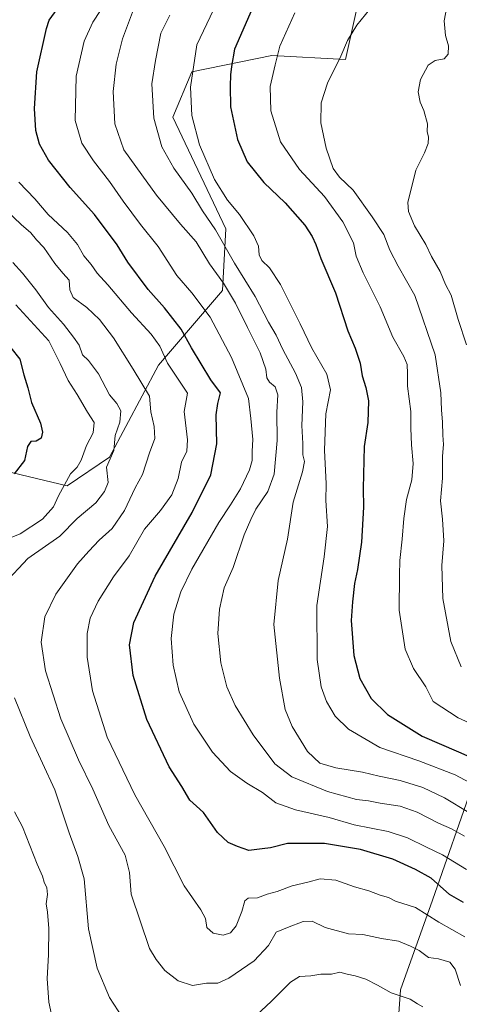
# Model space of a CAD drawing. Units: metres. Extents: x 641466 to 644923, y 4734509 to 4736893.
# Drawn here: x 644516 to 644671, y 4735734 to 4736081 of the extents above; entities that cross this region are included whole.
import ezdxf

# ---------------------------------------------------------------- set-up
doc = ezdxf.new("R2010")
doc.units = ezdxf.units.M
doc.header["$MEASUREMENT"] = 0
for name, color, linetype, lineweight in [('Arbolado forestal CxS', 92, 'Continuous', 0), ('Curva de nivel maestra', 30, 'Continuous', 30), ('Curva de nivel normal', 30, 'Continuous', 0)]:
    doc.layers.add(name, color=color, linetype=linetype, lineweight=lineweight)

# ---------------------------------------------------------------- blocks, each defined once
blk = doc.blocks.new('*U17')
at = {"layer": 'Arbolado forestal CxS', "color": 92, "linetype": 'Continuous', "lineweight": 0}
for points in [[(644887.4008, 4736283.9312, 713.0821), (644894.8382, 4735929.479, 711.5957), (644891.7315, 4735926.4753, 711.7725), (644856.4299, 4735901.6461, 714.2508), (644816.1959, 4735887.1521, 727.4083), (644788.7465, 4735863.2697, 727.8706), (644775.6183, 4735858.4927, 728.3311), (644763.1779, 4735875.4325, 735.3804), (644757.8653, 4735875.9639, 735.0966), (644743.7851, 4735877.3717, 732.9885), (644705.9677, 4735853.6151, 718.1834), (644675.9067, 4735812.4051, 695.9395), (644661.4099, 4735771.1017, 672.3585), (644650.1841, 4735739.5351, 660.939), (644647.0869, 4735694.6759, 647.5347), (644637.9963, 4735698.5263, 647.5036), (644621.3227, 4735677.2003, 643.4697), (644597.6691, 4735648.1195, 638.5564), (644584.4853, 4735633.3851, 636.9975), (644583.1103, 4735626.7259, 636.007), (644559.9625, 4735626.6081, 641.0244), (644532.5131, 4735599.1427, 637.0536), (644509.8369, 4735588.3959, 634.2368)], [(644505.4233, 4735923.4323, 647.4064), (644532.9985, 4735916.8421, 654.1959), (644547.8755, 4735926.9291, 658.3025), (644565.1011, 4735959.3413, 668.1567), (644587.6399, 4735985.5979, 684.2731), (644588.7403, 4736007.2395, 692.2084), (644570.1167, 4736046.5667, 692.4983), (644576.8529, 4736062.4709, 694.5671), (644604.9027, 4736068.2007, 703.9578), (644630.8685, 4736066.7943, 709.9487), (644636.9761, 4736094.3057, 707.5815)]]:
    blk.add_polyline3d(points, dxfattribs=at)

msp = doc.modelspace()

# ---------------------------------------------------------------- linework, layer by layer
at = {"layer": 'Arbolado forestal CxS', "color": 92, "linetype": 'Continuous', "lineweight": 0}
for points in [[(644636.9761, 4736094.3057, 707.5815), (644630.8685, 4736066.7943, 709.9487), (644604.9027, 4736068.2007, 703.9578), (644576.8529, 4736062.4709, 694.5671), (644570.1167, 4736046.5667, 692.4983), (644588.7403, 4736007.2395, 692.2084), (644587.6399, 4735985.5979, 684.2731), (644565.1011, 4735959.3413, 668.1567), (644547.8755, 4735926.9291, 658.3025), (644532.9985, 4735916.8421, 654.1959), (644505.4233, 4735923.4323, 647.4064), (644491.2013, 4735920.0681, 646.0985), (644482.3957, 4735917.9853, 645.6069), (644462.1073, 4735906.0437, 644.2732), (644446.5917, 4735879.7719, 645.4792), (644440.6235, 4735860.6651, 645.1362), (644450.1707, 4735841.5585, 645.5405), (644468.0723, 4735833.1995, 646.4495), (644470.9433, 4735824.5817, 644.9988)], [(644636.9761, 4736094.3057, 707.5815), (644630.8685, 4736066.7943, 709.9487), (644604.9027, 4736068.2007, 703.9578), (644576.8529, 4736062.4709, 694.5671), (644570.1167, 4736046.5667, 692.4983), (644588.7403, 4736007.2395, 692.2084), (644587.6399, 4735985.5979, 684.2731), (644565.1011, 4735959.3413, 668.1567), (644547.8755, 4735926.9291, 658.3025), (644532.9985, 4735916.8421, 654.1959), (644505.4233, 4735923.4323, 647.4064), (644491.2013, 4735920.0681, 646.0985), (644482.3957, 4735917.9853, 645.6069), (644462.1073, 4735906.0437, 644.2732), (644446.5917, 4735879.7719, 645.4792), (644440.6235, 4735860.6651, 645.1362), (644450.1707, 4735841.5585, 645.5405), (644468.0723, 4735833.1995, 646.4495), (644470.9433, 4735824.5817, 644.9988)], [(644636.9761, 4736094.3057, 707.5815), (644630.8685, 4736066.7943, 709.9487), (644604.9027, 4736068.2007, 703.9578), (644576.8529, 4736062.4709, 694.5671), (644570.1167, 4736046.5667, 692.4983), (644588.7403, 4736007.2395, 692.2084), (644587.6399, 4735985.5979, 684.2731), (644565.1011, 4735959.3413, 668.1567), (644547.8755, 4735926.9291, 658.3025), (644532.9985, 4735916.8421, 654.1959), (644505.4233, 4735923.4323, 647.4064)], [(644647.0869, 4735694.6759, 647.5347), (644650.1841, 4735739.5351, 660.939), (644661.4099, 4735771.1017, 672.3585), (644675.9067, 4735812.4051, 695.9395), (644705.9677, 4735853.6151, 718.1834), (644743.7851, 4735877.3717, 732.9885), (644757.8653, 4735875.9639, 735.0966), (644763.1779, 4735875.4325, 735.3804), (644775.6183, 4735858.4927, 728.3311), (644772.0369, 4735836.9983, 719.2931), (644763.6617, 4735820.6465, 712.2196), (644756.8733, 4735804.1627, 705.4811), (644753.4787, 4735789.1329, 699.146), (644751.5393, 4735773.1333, 692.7836), (644749.1151, 4735760.0425, 687.6946), (644739.4175, 4735740.1647, 679.9312), (644723.4181, 4735719.8023, 670.6239)], [(644775.6183, 4735858.4927, 728.3311), (644763.1779, 4735875.4325, 735.3804), (644757.8653, 4735875.9639, 735.0966), (644743.7851, 4735877.3717, 732.9885), (644705.9677, 4735853.6151, 718.1834), (644675.9067, 4735812.4051, 695.9395), (644661.4099, 4735771.1017, 672.3585), (644650.1841, 4735739.5351, 660.939), (644647.0869, 4735694.6759, 647.5347)], [(644775.6183, 4735858.4927, 728.3311), (644763.1779, 4735875.4325, 735.3804), (644757.8653, 4735875.9639, 735.0966), (644743.7851, 4735877.3717, 732.9885), (644705.9677, 4735853.6151, 718.1834), (644675.9067, 4735812.4051, 695.9395), (644661.4099, 4735771.1017, 672.3585), (644650.1841, 4735739.5351, 660.939), (644647.0869, 4735694.6759, 647.5347)]]:
    msp.add_polyline3d(points, dxfattribs=at)
at = {"layer": 'Curva de nivel maestra', "color": 30, "linetype": 'Continuous', "lineweight": 30, "flags": 128}
for points, elevation in [([(644672.34, 4735770.3301), (644667.49, 4735773.0701), (644661.01, 4735778.7901), (644655.5, 4735781.8601), (644647.52, 4735785.4901), (644636.12, 4735788.8901), (644623.51, 4735791.0501), (644610.45, 4735791.0401), (644604.51, 4735789.5101), (644601.5, 4735789.1901), (644596.86, 4735788.5601), (644592.9, 4735789.9201), (644589.64, 4735791.3201), (644585.86, 4735794.8801), (644580.89, 4735801.9101), (644578.42, 4735804.1001), (644576.14, 4735806.2901), (644573.25, 4735811.1201), (644568.89, 4735818.0401), (644560.96, 4735834.6401), (644556.14, 4735850.1501), (644554.94, 4735860.9401), (644556.47, 4735868.7801), (644563.87, 4735885.1101), (644576.9, 4735907.4301), (644583.54, 4735920.7401), (644585.59, 4735931.6401), (644585.4, 4735941.7701), (644586, 4735945.7601), (644586.9, 4735949.5801), (644583.52, 4735954.1701), (644576.66, 4735965.3701), (644573.05, 4735971.9201), (644567.25, 4735979.5001), (644561.43, 4735985.8901), (644554.3, 4735995.5001), (644550.56, 4736001.6501), (644542.55, 4736012.3101), (644533.98, 4736021.7701), (644526.36, 4736031.3601), (644523.18, 4736037.0601), (644521.99, 4736041.8701), (644521.43, 4736049.5101), (644522.25, 4736062.4201), (644525.67, 4736077.6601), (644526.69, 4736080.5901), (644529.47, 4736084.5601)], 675), ([(644598.91, 4736086.5101), (644591.87, 4736070.4501), (644590.73, 4736064.3901), (644590.4, 4736061.3901), (644590.33, 4736057.3901), (644590.36, 4736050.1601), (644592.82, 4736038.7001), (644596.28, 4736030.8201), (644602.15, 4736023.4801), (644609.64, 4736016.4001), (644616.54, 4736008.5401), (644619.17, 4736004.5901), (644620.42, 4736001.7601), (644622.16, 4735996.8301), (644627.4, 4735984.7401), (644631.65, 4735971.3201), (644634.26, 4735965.2701), (644636.04, 4735960.0001), (644636.68, 4735955.4801), (644638, 4735951.4301), (644638.9, 4735946.7601), (644638.74, 4735939.1001), (644637.41, 4735930.6601), (644637.07, 4735915.8701), (644637.19, 4735909.3401), (644636.5, 4735896.9701), (644635.11, 4735887.4601), (644634.04, 4735882.5001), (644633.36, 4735876.0801), (644632.86, 4735869.4401), (644633.78, 4735857.1101), (644635.88, 4735849.0901), (644639.87, 4735842.0101), (644645.62, 4735836.4001), (644657.77, 4735828.8301), (644670.61, 4735823.3101), (644682.8, 4735817.9001)], 700), ([(644513.14, 4735965.4201), (644516.28, 4735961.3501), (644517.76, 4735955.8601), (644519.18, 4735951.3601), (644520.41, 4735946.1801), (644523.54, 4735938.8801), (644524.32, 4735935.6601), (644523.81, 4735933.6201), (644522.1, 4735932.5301), (644520.24, 4735932.3801), (644519.01, 4735930.6401), (644517.91, 4735925.7701), (644514.3, 4735921.1101)], 650)]:
    msp.add_lwpolyline(points, dxfattribs=dict(at, elevation=elevation))
at = {"layer": 'Curva de nivel normal', "color": 30, "linetype": 'Continuous', "lineweight": 0, "flags": 128}
for points, elevation in [([(644673.4, 4735781.8401), (644665.01, 4735787.0201), (644659.3, 4735789.7401), (644652.66, 4735793.0201), (644645.86, 4735795.2201), (644633.95, 4735797.6401), (644625.1, 4735800.1301), (644613.22, 4735802.8401), (644606.32, 4735805.3501), (644601.64, 4735809.0201), (644596.16, 4735812.2601), (644590.45, 4735816.4101), (644584.06, 4735823.1001), (644577.53, 4735833.0501), (644572.38, 4735844.3901), (644570.25, 4735853.7301), (644569.58, 4735863.1301), (644570.52, 4735871.6601), (644572.9, 4735879.5701), (644576.84, 4735887.5201), (644586.26, 4735903.9201), (644590.45, 4735910.1101), (644593.93, 4735915.7701), (644597.04, 4735922.4401), (644598, 4735925.7301), (644598.03, 4735929.0301), (644598.31, 4735933.1701), (644597.51, 4735940.5601), (644596.74, 4735947.5901), (644590.75, 4735961.9301), (644583.23, 4735976.2201), (644576.83, 4735984.7601), (644571.57, 4735990.8601), (644564.98, 4736000.9801), (644558.8, 4736008.7801), (644552.65, 4736016.9501), (644547.88, 4736023.9201), (644542.24, 4736031.1201), (644538.17, 4736037.3601), (644535.75, 4736045.3201), (644536.18, 4736060.9801), (644538.98, 4736073.2101), (644542.01, 4736079.9701), (644556.18, 4736101.6601)], 680), ([(644673.47, 4735966.4401), (644670.46, 4735975.4001), (644668.06, 4735983.8701), (644666.06, 4735987.6901), (644664.2, 4735992.2101), (644661.12, 4735997.4601), (644659.08, 4736001.7601), (644655.14, 4736008.2501), (644653.03, 4736013.3701), (644652.79, 4736016.5601), (644655.62, 4736027.9001), (644658.6, 4736033.9901), (644659.92, 4736037.2401), (644660.04, 4736039.4301), (644659.59, 4736041.4501), (644659.75, 4736044.2201), (644658.41, 4736048.9201), (644657.09, 4736051.7901), (644656.46, 4736055.4201), (644657.3, 4736059.8001), (644659.89, 4736064.8001), (644662.42, 4736066.4901), (644665.6, 4736067.0601), (644667.01, 4736068.6901), (644667.09, 4736071.5601), (644666.01, 4736075.2601), (644665.55, 4736080.3801), (644667.2, 4736089.1001)], 715), ([(644556.27, 4736084.4201), (644552.45, 4736074.0901), (644550.18, 4736065.2101), (644549.12, 4736055.5701), (644549.72, 4736044.2001), (644552.92, 4736035.0601), (644559.2, 4736026.2601), (644564.44, 4736019.1201), (644572.88, 4736008.8801), (644578.28, 4736002.6101), (644583.08, 4735994.8901), (644587.95, 4735988.1701), (644592.18, 4735981.1401), (644596.36, 4735972.5801), (644600.9, 4735963.6201), (644602.88, 4735957.8501), (644603.25, 4735954.8101), (644604.08, 4735953.3401), (644606.16, 4735951.7001), (644607.04, 4735948.8301), (644606.75, 4735942.7701), (644606.84, 4735932.7301), (644605.79, 4735920.9501), (644603.51, 4735914.8001), (644599.31, 4735908.6401), (644597.52, 4735904.9401), (644595.26, 4735899.5501), (644591.33, 4735888.1101), (644588.18, 4735880.9401), (644586.56, 4735873.4401), (644585.92, 4735864.9001), (644587.04, 4735854.6201), (644589.18, 4735846.1101), (644592.07, 4735839.5701), (644598.36, 4735829.2201), (644605.99, 4735819.0501), (644611.94, 4735814.4801), (644624.54, 4735809.3401), (644634.77, 4735806.5401), (644638.98, 4735806.0901), (644643.02, 4735805.2701), (644650.1, 4735804.1001), (644656.05, 4735802.0001), (644663.59, 4735798.1301), (644668.17, 4735796.1701), (644672.67, 4735793.6301)], 685), ([(644584.39, 4736084.3001), (644578.56, 4736072.0001), (644576.33, 4736057.0901), (644576.81, 4736047.0901), (644579.56, 4736036.7601), (644584.83, 4736024.6501), (644589.33, 4736017.3201), (644593.57, 4736012.3201), (644598.66, 4736004.7601), (644600.3, 4736001.1401), (644600.48, 4735998.1001), (644601.4, 4735996.0801), (644604.18, 4735993.5201), (644608.04, 4735987.7101), (644614.96, 4735973.7701), (644618.99, 4735965.2401), (644624.31, 4735956.1201), (644625.59, 4735950.5701), (644623.97, 4735942.1201), (644623.49, 4735929.4101), (644624.05, 4735917.5401), (644623.95, 4735911.6301), (644624.52, 4735902.5801), (644623.36, 4735891.9101), (644620.8, 4735874.7701), (644620.92, 4735855.7801), (644622.3, 4735846.0801), (644624.17, 4735840.9601), (644627.28, 4735835.8201), (644631.92, 4735831.2001), (644642.9, 4735824.7401), (644656.67, 4735820.1501), (644669.38, 4735815.1301), (644679.48, 4735809.8301)], 695), ([(644686.19, 4735828.0801), (644670.48, 4735835.1801), (644661.73, 4735841.0101), (644659.11, 4735846.0901), (644654.75, 4735852.5901), (644651.85, 4735859.3401), (644649.7, 4735873.0901), (644649.86, 4735885.4401), (644650, 4735890.6001), (644650.85, 4735898.0701), (644651.36, 4735905.3201), (644652.36, 4735911.9901), (644654.19, 4735918.9701), (644654.72, 4735924.6901), (644654.08, 4735931.2501), (644653.88, 4735937.1501), (644653.88, 4735942.9401), (644652.65, 4735951.9301), (644652.67, 4735956.3201), (644652.52, 4735959.5201), (644651.37, 4735962.3801), (644647.46, 4735969.1401), (644643.11, 4735979.7801), (644637.13, 4735991.8001), (644634.66, 4735997.6601), (644633.63, 4736002.3001), (644629.88, 4736009.7301), (644623.44, 4736018.6201), (644614.65, 4736028.0801), (644608, 4736037.8801), (644604.64, 4736048.7401), (644604.36, 4736057.3001), (644606.12, 4736064.9001), (644607.8, 4736071.4501), (644613.09, 4736083.2601)], 705), ([(644641, 4736086.3801), (644634.86, 4736078.9101), (644631.62, 4736073.5001), (644629.25, 4736067.9401), (644624.54, 4736058.4301), (644622.32, 4736051.5401), (644622.2, 4736044.5701), (644624.05, 4736035.6201), (644626.48, 4736028.4401), (644628.81, 4736025.3901), (644633.55, 4736020.8901), (644640.19, 4736011.4101), (644644.4, 4736005.2201), (644646.49, 4735999.7601), (644649.4, 4735994.1001), (644655.23, 4735983.7801), (644662.43, 4735962.9201), (644664.42, 4735949.6001), (644664.57, 4735943.6001), (644665, 4735939.2901), (644665.06, 4735934.6601), (644665.31, 4735931.3701), (644665.03, 4735927.2701), (644665, 4735919.5201), (644664.28, 4735911.5901), (644664.98, 4735905.0601), (644665.41, 4735897.4401), (644664.72, 4735888.8701), (644665.08, 4735877.1501), (644667.88, 4735862.0601), (644671.51, 4735853.1501)], 710), ([(644674.26, 4735801.9101), (644665.68, 4735807.1001), (644658.06, 4735810.7001), (644650.06, 4735813.1801), (644642.75, 4735814.6601), (644636.79, 4735816.0801), (644627.49, 4735817.6101), (644621.87, 4735819.3101), (644617.54, 4735823.3701), (644612.1, 4735832.1401), (644609.68, 4735838.1901), (644607.63, 4735849.2101), (644605.61, 4735868.0601), (644607.21, 4735883.5901), (644610.47, 4735898.0201), (644612.51, 4735911.1301), (644615.73, 4735921.7401), (644616.42, 4735925.4401), (644615.83, 4735927.7601), (644615.82, 4735931.7401), (644615.49, 4735938.1001), (644615.84, 4735946.4301), (644615.33, 4735951.4101), (644613.25, 4735956.4401), (644608.82, 4735964.8201), (644606.42, 4735969.8401), (644603.77, 4735974.4301), (644599.08, 4735983.4101), (644591.8, 4735995.1301), (644585.17, 4736006.8301), (644580.62, 4736013.6201), (644576.84, 4736019.8401), (644570.53, 4736028.5301), (644566.21, 4736036.0301), (644563.49, 4736046.1301), (644562.77, 4736058.2701), (644564.04, 4736066.4601), (644565.9, 4736076.0901), (644569.07, 4736082.4201)], 690), ([(644515.92, 4736023.6901), (644521.54, 4736017.7501), (644526.25, 4736012.2601), (644533.06, 4736005.9901), (644536.58, 4736001.7801), (644538.86, 4735997.7501), (644541.35, 4735994.6901), (644543.51, 4735991.6501), (644547.26, 4735987.5901), (644555.64, 4735977.6401), (644562.55, 4735970.1901), (644565.51, 4735965.9501), (644568.29, 4735959.9501), (644575.25, 4735949.4601), (644574.07, 4735942.9601), (644575.25, 4735933.0301), (644575.08, 4735929.0501), (644573.17, 4735925.1101), (644571.98, 4735919.4501), (644569.79, 4735913.6201), (644565.77, 4735908.1301), (644560.21, 4735901.5401), (644554.76, 4735892.2601), (644549.31, 4735884.7701), (644543.92, 4735876.2301), (644541.1, 4735870.2801), (644540.02, 4735864.8401), (644540.03, 4735856.5501), (644541.83, 4735844.7201), (644547.02, 4735828.4201), (644556.76, 4735808.0901), (644567.09, 4735790.0201), (644574.17, 4735776.1901), (644579.98, 4735767.6601), (644581.57, 4735764.5901), (644582.1, 4735761.4501), (644584.31, 4735759.4901), (644587.84, 4735758.7501), (644590.47, 4735759.6101), (644592.36, 4735762.1201), (644594.36, 4735767.1201), (644595.42, 4735770.8701), (644596.66, 4735771.8001), (644599.96, 4735771.8701), (644603.28, 4735773.1601), (644606.8, 4735774.1101), (644612.13, 4735776.0901), (644617.67, 4735777.3901), (644621.91, 4735778.5701), (644627.45, 4735778.0701), (644634.06, 4735775.8201), (644639.1, 4735774.4001), (644643.01, 4735772.8401), (644645.94, 4735772.0401), (644648.42, 4735770.7301), (644655.44, 4735768.4601), (644663.71, 4735763.4001), (644672.79, 4735758.1501)], 670), ([(644671.32, 4735741.1301), (644669.38, 4735746.7801), (644667.52, 4735749.2901), (644663.62, 4735750.4401), (644660.05, 4735750.9401), (644656.72, 4735753.4001), (644653.77, 4735754.8701), (644649.49, 4735756.7001), (644643.58, 4735757.6001), (644636.98, 4735759.0001), (644631.96, 4735759.2601), (644623.68, 4735761.4501), (644619.12, 4735763.7501), (644615.92, 4735763.5601), (644610.51, 4735761.5301), (644606.42, 4735759.8701), (644603.76, 4735755.2001), (644598.76, 4735749.7701), (644589.8, 4735743.6901), (644585.91, 4735741.9401), (644581.95, 4735741.9301), (644577.03, 4735741.0501), (644572.05, 4735742.7401), (644567.3, 4735746.3701), (644564.23, 4735750.2701), (644561.88, 4735754.1001), (644555.53, 4735773.2401), (644554.94, 4735780.8501), (644553.4, 4735786.9201), (644547.67, 4735797.3501), (644542.04, 4735810.1901), (644536.98, 4735820.5001), (644530.73, 4735834.8801), (644525.34, 4735851.8001), (644523.83, 4735861.8401), (644525.14, 4735870.7701), (644528.94, 4735878.7701), (644536.58, 4735889.4401), (644540.58, 4735893.8501), (644544.27, 4735897.7601), (644548.77, 4735901.8501), (644553.16, 4735908.1101), (644556.93, 4735916.1101), (644559.47, 4735920.7701), (644561.97, 4735928.4401), (644563.78, 4735933.4401), (644563.59, 4735937.7201), (644562.39, 4735942.8801), (644561.95, 4735948.3801), (644556.22, 4735957.8601), (644549.24, 4735968.8701), (644544.36, 4735975.3601), (644539.9, 4735979.5401), (644535.13, 4735983.1201), (644533.92, 4735985.7901), (644533.7, 4735989.2001), (644531.49, 4735991.5901), (644528.58, 4735995.0201), (644524.72, 4736000.6601), (644522.21, 4736003.3201), (644520.2, 4736005.8001), (644516.77, 4736008.7601), (644511.66, 4736013.6501)], 665), ([(644513.9, 4735995.4201), (644517.3, 4735991.6901), (644521.9, 4735985.8201), (644526.44, 4735979.5101), (644531.72, 4735973.7201), (644535.16, 4735969.1601), (644537.15, 4735966.3001), (644538.33, 4735962.9601), (644540.46, 4735960.9501), (644543.95, 4735956.2801), (644547.82, 4735948.8201), (644550.43, 4735945.7501), (644551.86, 4735943.1801), (644551.51, 4735939.2901), (644549.85, 4735934.5201), (644549.33, 4735929.2901), (644546.84, 4735923.4401), (644547.43, 4735918.0601), (644546.12, 4735914.8801), (644543.02, 4735910.8301), (644536.43, 4735905.3801), (644530.35, 4735899.0901), (644519.1, 4735891.2501), (644510.77, 4735882.3701)], 660), ([(644514.93, 4735980.4801), (644526.54, 4735967.8701), (644530.47, 4735959.9201), (644533.35, 4735953.8901), (644536.48, 4735948.9501), (644540.17, 4735942.7201), (644542.42, 4735939.1701), (644542.09, 4735935.4401), (644539.71, 4735931.0401), (644537.84, 4735925.8301), (644536.47, 4735923.3701), (644534.14, 4735921.0101), (644529.89, 4735913.3501), (644528.16, 4735909.4401), (644524.23, 4735905.0601), (644516.42, 4735899.9301), (644510.05, 4735897.4201)], 655), ([(644514.39, 4735842.2901), (644519.98, 4735828.6701), (644528.6, 4735809.9401), (644533.7, 4735794.7201), (644536.68, 4735786.4901), (644539, 4735778.5501), (644540.52, 4735761.0001), (644543.52, 4735747.2101), (644547.83, 4735736.8501), (644553.92, 4735727.5301)], 660), ([(644514.42, 4735802.1101), (644517.24, 4735796.9201), (644522.37, 4735783.7201), (644524.25, 4735779.5101), (644524.84, 4735777.4801), (644525.83, 4735775.4001), (644526.04, 4735773.1001), (644525.62, 4735769.7801), (644526.05, 4735766.8601), (644526.5, 4735761.1001), (644526.45, 4735751.8701), (644525.93, 4735743.4801), (644526.49, 4735735.2101), (644528.57, 4735725.4801)], 655), ([(644596.32, 4735727.5501), (644604.7, 4735735.4601), (644611.55, 4735742.2801), (644614.64, 4735744.2101), (644618.62, 4735744.4401), (644622.22, 4735745.0101), (644625.89, 4735745.1201), (644628.86, 4735745.7901), (644631.47, 4735745.0601), (644634.3, 4735744.5301), (644638.03, 4735743.2701), (644642.08, 4735741.2201), (644646.88, 4735738.5201), (644653.6, 4735736.3001), (644656.19, 4735734.5801), (644658.08, 4735733.5301)], 660)]:
    msp.add_lwpolyline(points, dxfattribs=dict(at, elevation=elevation))

# ---------------------------------------------------------------- block references
at = {"layer": 'Arbolado forestal CxS', "color": 92, "linetype": 'Continuous', "lineweight": 0}
msp.add_blockref('*U17', (0, 0), dxfattribs=at)

doc.saveas('drawing.dxf')
